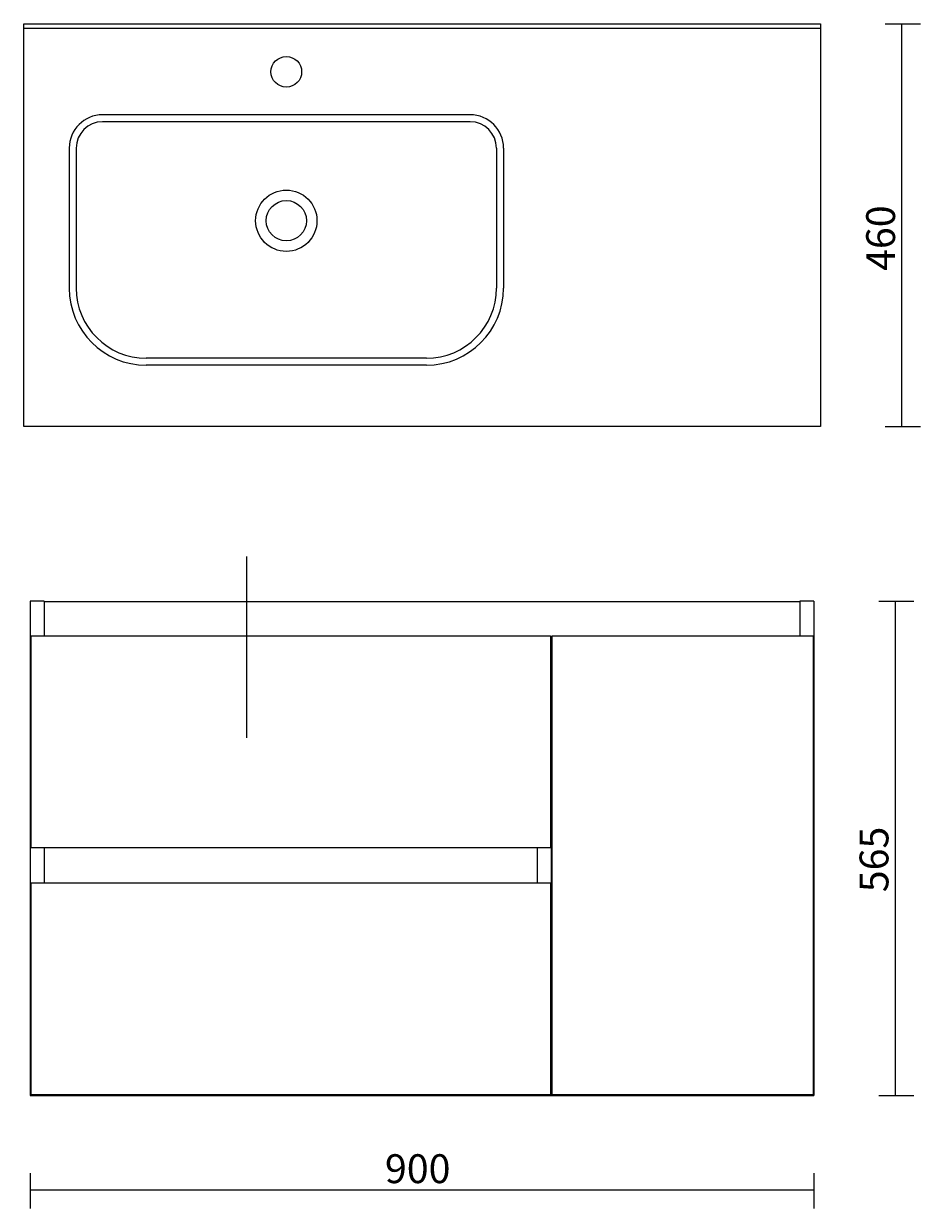
# Model space of a CAD drawing. Units: millimetres. Extents: x 62 to 148, y -254 to -42.
# Drawn here: x 62 to 147, y -254 to -141 of the extents above; entities that cross this region are included whole.
import ezdxf

# ---------------------------------------------------------------- set-up
doc = ezdxf.new("R2010")
doc.units = ezdxf.units.MM
doc.header["$MEASUREMENT"] = 0
doc.layers.add('Capa 1', color=7, linetype='Continuous', lineweight=0)

msp = doc.modelspace()

# ---------------------------------------------------------------- linework, layer by layer
at = {"layer": 'Capa 1', "color": 250, "lineweight": 9, "true_color": 0x1d1d1b}
for p, q in [((144.1, -140.88), (147.44, -140.88)), ((145.68, -179.23), (145.68, -140.88)), ((62.06, -141.3), (137.93, -141.3)), ((104.58, -149.55), (69.57, -149.55)), ((104.58, -150.22), (69.57, -150.22)), ((66.4, -152.72), (66.4, -166.06)), ((67.06, -152.72), (67.06, -166.06)), ((107.08, -152.72), (107.08, -166.06)), ((107.75, -152.72), (107.75, -166.06)), ((100.41, -172.73), (73.73, -172.73)), ((100.41, -173.39), (73.73, -173.39)), ((144.1, -179.23), (147.44, -179.23)), ((83.32, -208.89), (83.32, -191.6)), ((64.02, -195.85), (62.69, -195.85)), ((62.69, -195.85), (62.69, -242.95)), ((64.02, -195.85), (64.02, -199.18)), ((135.97, -195.93), (64.02, -195.93)), ((137.31, -195.85), (135.97, -195.85)), ((135.97, -195.85), (135.97, -199.18)), ((137.31, -195.85), (137.31, -242.95)), ((143.48, -195.85), (146.81, -195.85)), ((145.06, -242.95), (145.06, -195.85)), ((62.77, -199.18), (112.21, -199.18)), ((62.77, -219.35), (62.77, -199.18)), ((112.21, -199.18), (112.21, -219.35)), ((112.38, -242.87), (112.38, -199.18)), ((112.38, -199.18), (137.22, -199.18)), ((137.22, -199.18), (137.22, -242.87)), ((112.29, -200.93), (112.21, -200.93)), ((112.29, -200.93), (112.29, -241.53)), ((112.29, -200.93), (112.38, -200.93)), ((112.29, -217.94), (112.38, -217.94)), ((112.21, -219.35), (62.77, -219.35)), ((64.02, -219.35), (64.02, -222.69)), ((110.96, -219.35), (110.96, -222.69)), ((112.29, -222.11), (112.38, -222.11)), ((62.77, -222.69), (112.21, -222.69)), ((62.77, -242.86), (62.77, -222.69)), ((112.21, -222.69), (112.21, -242.86)), ((112.29, -223.44), (112.38, -223.44)), ((112.29, -241.53), (112.21, -241.53)), ((112.21, -241.53), (112.38, -241.53)), ((64.02, -242.95), (62.69, -242.95)), ((62.69, -242.95), (137.31, -242.95)), ((112.21, -242.86), (62.77, -242.86)), ((64.02, -242.86), (64.02, -242.95)), ((64.02, -242.87), (112.38, -242.87)), ((137.22, -242.87), (112.38, -242.87)), ((135.97, -242.87), (135.97, -242.95)), ((137.31, -242.95), (135.97, -242.95)), ((143.48, -242.95), (146.81, -242.95)), ((62.69, -250.34), (62.69, -253.68)), ((137.31, -250.34), (137.31, -253.68)), ((62.69, -251.93), (137.31, -251.93))]:
    msp.add_line(p, q, dxfattribs=at)
msp.add_lwpolyline([(62.06, -179.23), (62.06, -140.88), (137.93, -140.88), (137.93, -179.23)], close=True, dxfattribs=at)
for centre, radius in [((87.07, -145.46), 1.46), ((87.07, -159.64), 2.92), ((87.07, -159.64), 1.92)]:
    msp.add_circle(centre, radius, dxfattribs=at)
for points in [[(69.57, -149.55), (67.82, -149.55), (66.4, -150.97), (66.4, -152.72)], [(107.75, -152.72), (107.75, -150.97), (106.33, -149.55), (104.58, -149.55)], [(69.57, -150.22), (68.18, -150.22), (67.06, -151.34), (67.06, -152.72)], [(107.08, -152.72), (107.08, -151.34), (105.96, -150.22), (104.58, -150.22)], [(66.4, -166.06), (66.4, -170.11), (69.68, -173.39), (73.73, -173.39)], [(67.06, -166.06), (67.06, -169.74), (70.05, -172.73), (73.73, -172.73)], [(100.41, -172.73), (104.1, -172.73), (107.08, -169.74), (107.08, -166.06)], [(100.41, -173.39), (104.47, -173.39), (107.75, -170.11), (107.75, -166.06)]]:
    msp.add_open_spline(points, degree=3, dxfattribs=at)

# ---------------------------------------------------------------- texts
at = {"layer": 'Capa 1', "char_height": 0.2, "attachment_point": 7, "rotation": 90}
for s, insert in [('\\C250;\\c1776925;\\FArial Bold|b1|i0|c1;\\H2.747433;\\W1.000000;460', (145.03, -164.42)), ('\\C250;\\c1776925;\\FArial Bold|b1|i0|c1;\\H2.747433;\\W1.000000;565', (144.4, -223.58))]:
    msp.add_mtext(s, dxfattribs=dict(at, insert=insert))
at = {"layer": 'Capa 1', "insert": (96.46, -251.28), "char_height": 0.2, "attachment_point": 7}
msp.add_mtext('\\C250;\\c1776925;\\FArial Bold|b1|i0|c1;\\H2.747433;\\W1.000000;900', dxfattribs=at)

doc.saveas('drawing.dxf')
